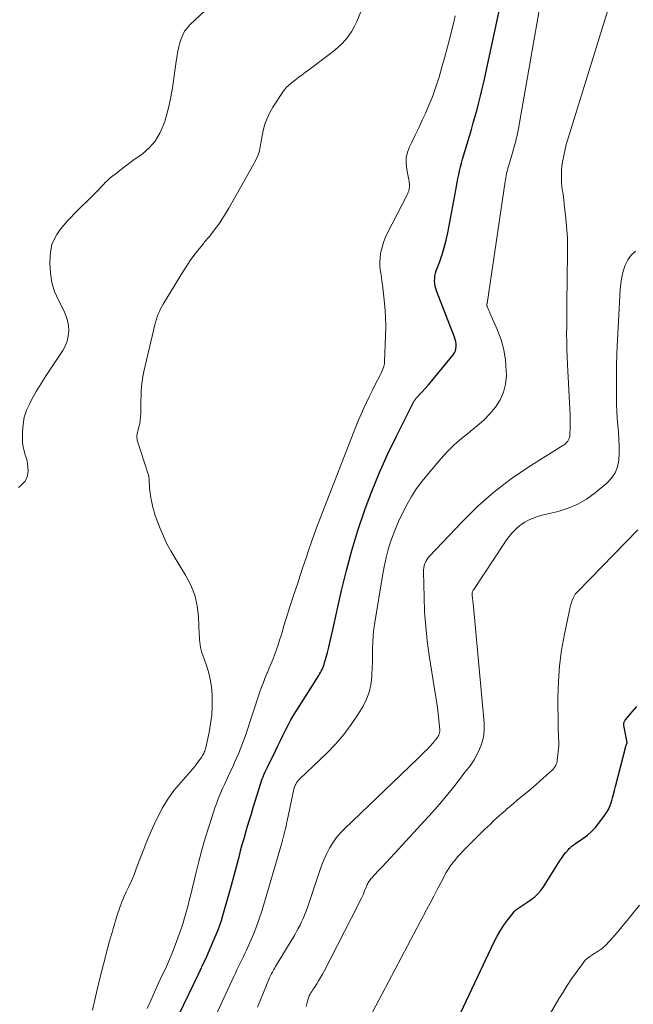
# Model space of a CAD drawing. Units: feet. Extents: x 1939992 to 1945036, y 535000 to 540000.
# Drawn here: x 1941440 to 1941596, y 535475 to 535724 of the extents above; entities that cross this region are included whole.
import ezdxf

# ---------------------------------------------------------------- set-up
doc = ezdxf.new("R2010")
doc.units = ezdxf.units.FT
doc.header["$LTSCALE"] = 100
doc.header["$MEASUREMENT"] = 0
doc.layers.add('CONTOUR INDEX', color=32, linetype='Continuous', lineweight=25)
doc.layers.add('CONTOUR INTERMEDIATE', color=40, linetype='Continuous', lineweight=15)

msp = doc.modelspace()

# ---------------------------------------------------------------- linework, layer by layer
at = {"layer": 'CONTOUR INDEX', "flags": 128}
for points, elevation in [([(1941479.55, 535470.16), (1941485.61, 535482.67), (1941486.24, 535483.97), (1941486.85, 535485.28), (1941487.46, 535486.59), (1941488.06, 535487.9), (1941488.2, 535488.21), (1941488.71, 535489.37), (1941489.22, 535490.54), (1941489.72, 535491.71), (1941490.21, 535492.88), (1941490.67, 535494.07), (1941491.1, 535495.26), (1941491.5, 535496.46), (1941491.87, 535497.68), (1941493.83, 535504.48), (1941494.35, 535506.33), (1941494.86, 535508.19), (1941495.35, 535510.05), (1941495.83, 535511.91), (1941495.97, 535512.49), (1941496.38, 535514.06), (1941496.8, 535515.64), (1941497.24, 535517.2), (1941497.69, 535518.77), (1941498.15, 535520.33), (1941498.62, 535521.88), (1941499.1, 535523.44), (1941499.58, 535525), (1941501.5, 535531.2), (1941501.68, 535531.74), (1941501.86, 535532.27), (1941502.07, 535532.8), (1941502.28, 535533.32), (1941502.51, 535533.84), (1941502.74, 535534.36), (1941502.98, 535534.87), (1941503.23, 535535.38), (1941505.17, 535539.35), (1941505.82, 535540.65), (1941506.46, 535541.96), (1941507.1, 535543.27), (1941507.75, 535544.58), (1941508.42, 535545.88), (1941509.11, 535547.16), (1941509.84, 535548.42), (1941510.61, 535549.66), (1941516.14, 535558.37), (1941516.37, 535558.76), (1941516.59, 535559.15), (1941516.8, 535559.54), (1941516.99, 535559.95), (1941517.17, 535560.36), (1941517.34, 535560.78), (1941517.49, 535561.2), (1941517.62, 535561.63), (1941517.71, 535561.92), (1941517.87, 535562.49), (1941518.03, 535563.07), (1941518.19, 535563.65), (1941518.34, 535564.23), (1941518.59, 535565.23), (1941518.86, 535566.32), (1941519.12, 535567.4), (1941519.38, 535568.49), (1941519.62, 535569.58), (1941521.9, 535579.9), (1941523.13, 535585), (1941524.48, 535590.06), (1941526.03, 535595.06), (1941527.72, 535600.03), (1941527.9, 535600.55), (1941529.67, 535605.19), (1941531.54, 535609.79), (1941533.58, 535614.32), (1941535.72, 535618.8), (1941540.02, 535627.41), (1941540.1, 535627.55), (1941540.18, 535627.69), (1941540.26, 535627.83), (1941540.35, 535627.96), (1941540.44, 535628.09), (1941540.54, 535628.22), (1941540.64, 535628.34), (1941540.75, 535628.46), (1941542.25, 535630.07), (1941543.1, 535631), (1941543.94, 535631.94), (1941544.76, 535632.9), (1941545.56, 535633.87), (1941550.15, 535639.49), (1941550.47, 535639.98), (1941550.72, 535640.5), (1941550.86, 535641.06), (1941550.93, 535641.65), (1941550.9, 535642.25), (1941550.82, 535642.85), (1941550.68, 535643.43), (1941550.49, 535644), (1941545.96, 535655.67), (1941545.76, 535656.29), (1941545.6, 535656.92), (1941545.51, 535657.57), (1941545.46, 535658.22), (1941545.49, 535658.87), (1941545.56, 535659.52), (1941545.7, 535660.15), (1941545.9, 535660.77), (1941546.76, 535663.09), (1941547.37, 535664.88), (1941547.92, 535666.68), (1941548.38, 535668.52), (1941548.78, 535670.36), (1941550.81, 535681.17), (1941551, 535682.15), (1941551.19, 535683.13), (1941551.37, 535684.12), (1941551.56, 535685.1), (1941551.76, 535686.07), (1941551.98, 535687.05), (1941552.23, 535688.01), (1941552.51, 535688.97), (1941554.26, 535694.79), (1941554.76, 535696.49), (1941555.25, 535698.19), (1941555.73, 535699.9), (1941556.2, 535701.61), (1941556.65, 535703.32), (1941557.09, 535705.04), (1941557.49, 535706.77), (1941557.88, 535708.5), (1941562.63, 535730.52)], 820), ([(1941552.09, 535473.13), (1941560.56, 535491.01), (1941561.31, 535492.47), (1941562.12, 535493.89), (1941563.01, 535495.26), (1941563.97, 535496.59), (1941565.22, 535498.23), (1941565.61, 535498.69), (1941566.04, 535499.12), (1941566.51, 535499.49), (1941567.02, 535499.83), (1941567.54, 535500.14), (1941568.06, 535500.47), (1941568.58, 535500.8), (1941569.09, 535501.14), (1941569.93, 535501.72), (1941570.81, 535502.41), (1941571.62, 535503.16), (1941572.34, 535504), (1941572.98, 535504.91), (1941576.81, 535511.06), (1941577.25, 535511.73), (1941577.71, 535512.38), (1941578.19, 535513.01), (1941578.7, 535513.63), (1941579.35, 535514.4), (1941579.55, 535514.62), (1941579.76, 535514.83), (1941579.97, 535515.02), (1941580.2, 535515.21), (1941580.43, 535515.39), (1941580.67, 535515.57), (1941580.9, 535515.74), (1941581.15, 535515.91), (1941583, 535517.19), (1941584.13, 535518.04), (1941585.19, 535518.96), (1941586.15, 535519.98), (1941587.05, 535521.07), (1941588.49, 535523), (1941589.03, 535523.81), (1941589.51, 535524.66), (1941589.88, 535525.56), (1941590.2, 535526.49), (1941590.46, 535527.45), (1941590.71, 535528.4), (1941590.97, 535529.36), (1941591.22, 535530.32), (1941593.75, 535540.14), (1941593.79, 535540.3), (1941593.84, 535540.45), (1941593.89, 535540.6), (1941593.95, 535540.76), (1941594.01, 535540.92), (1941594.04, 535540.99), (1941594.06, 535541.06), (1941594.09, 535541.13), (1941594.12, 535541.19), (1941594.17, 535541.3), (1941594.19, 535541.42), (1941593.37, 535545.74), (1941593.35, 535545.92), (1941593.34, 535546.1), (1941593.35, 535546.27), (1941593.37, 535546.45), (1941593.42, 535546.62), (1941593.48, 535546.78), (1941593.57, 535546.93), (1941593.68, 535547.07), (1941595.57, 535549.3), (1941596.64, 535550.54)], 840)]:
    msp.add_lwpolyline(points, dxfattribs=dict(at, elevation=elevation))
at = {"layer": 'CONTOUR INTERMEDIATE', "flags": 128}
for points, elevation in [([(1941483.01, 535457.05), (1941494.65, 535482.28), (1941495.05, 535483.12), (1941495.45, 535483.96), (1941495.85, 535484.79), (1941496.27, 535485.62), (1941496.68, 535486.45), (1941497.09, 535487.29), (1941497.48, 535488.12), (1941497.87, 535488.96), (1941498.83, 535491.06), (1941499.65, 535492.97), (1941500.42, 535494.89), (1941501.1, 535496.85), (1941501.73, 535498.83), (1941506.72, 535515.73), (1941506.78, 535515.94), (1941506.84, 535516.14), (1941506.89, 535516.35), (1941506.95, 535516.56), (1941506.96, 535516.62), (1941507.01, 535516.8), (1941507.06, 535516.97), (1941507.1, 535517.15), (1941507.15, 535517.32), (1941507.2, 535517.5), (1941507.25, 535517.67), (1941507.3, 535517.85), (1941507.34, 535518.02), (1941507.57, 535519), (1941507.73, 535519.67), (1941507.88, 535520.33), (1941508.03, 535521), (1941508.18, 535521.67), (1941509.88, 535529.63), (1941509.95, 535529.89), (1941510.02, 535530.15), (1941510.11, 535530.39), (1941510.22, 535530.64), (1941510.33, 535530.9), (1941510.52, 535531.25), (1941510.74, 535531.59), (1941510.99, 535531.91), (1941511.27, 535532.2), (1941518.26, 535538.85), (1941520.45, 535541.11), (1941522.51, 535543.48), (1941524.38, 535546), (1941526.11, 535548.63), (1941527.35, 535550.69), (1941528.22, 535552.41), (1941528.91, 535554.2), (1941529.33, 535556.06), (1941529.56, 535557.98), (1941529.59, 535558.59), (1941529.66, 535560.25), (1941529.71, 535561.91), (1941529.74, 535563.57), (1941529.76, 535565.23), (1941529.81, 535566.89), (1941529.91, 535568.55), (1941530.09, 535570.19), (1941530.32, 535571.84), (1941532.24, 535583.58), (1941532.68, 535585.93), (1941533.2, 535588.27), (1941533.84, 535590.58), (1941534.55, 535592.87), (1941535.39, 535595.12), (1941536.29, 535597.33), (1941537.31, 535599.49), (1941538.41, 535601.61), (1941539.62, 535603.67), (1941540.92, 535605.67), (1941542.33, 535607.59), (1941543.83, 535609.45), (1941547.08, 535613.24), (1941548.72, 535615.03), (1941550.44, 535616.75), (1941552.27, 535618.35), (1941554.17, 535619.88), (1941554.49, 535620.13), (1941556.22, 535621.53), (1941557.88, 535623.02), (1941559.41, 535624.62), (1941560.87, 535626.31), (1941562.04, 535628.14), (1941562.94, 535630.06), (1941563.42, 535632.12), (1941563.62, 535634.28), (1941563.61, 535635.51), (1941563.42, 535638.16), (1941563.02, 535640.76), (1941562.3, 535643.3), (1941561.38, 535645.79), (1941559.48, 535650.1), (1941559.35, 535650.41), (1941559.22, 535650.71), (1941559.08, 535651.01), (1941558.95, 535651.31), (1941558.77, 535651.74), (1941558.74, 535651.83), (1941558.71, 535651.93), (1941558.7, 535652.02), (1941558.7, 535652.12), (1941558.7, 535652.21), (1941558.71, 535652.31), (1941558.72, 535652.41), (1941558.73, 535652.5), (1941563.33, 535683.35), (1941563.41, 535683.83), (1941563.49, 535684.31), (1941563.57, 535684.79), (1941563.67, 535685.27), (1941563.77, 535685.75), (1941563.88, 535686.22), (1941564, 535686.69), (1941564.14, 535687.16), (1941564.99, 535689.98), (1941565.23, 535690.82), (1941565.47, 535691.65), (1941565.7, 535692.49), (1941565.93, 535693.33), (1941566.13, 535694.18), (1941566.33, 535695.03), (1941566.5, 535695.88), (1941566.66, 535696.73), (1941575.41, 535746.45)], 824), ([(1941500.65, 535474.53), (1941503.72, 535481.91), (1941503.88, 535482.28), (1941504.05, 535482.65), (1941504.23, 535483.02), (1941504.42, 535483.38), (1941504.62, 535483.73), (1941504.81, 535484.08), (1941505.02, 535484.44), (1941505.22, 535484.78), (1941510.07, 535492.83), (1941510.54, 535493.63), (1941510.98, 535494.43), (1941511.41, 535495.25), (1941511.81, 535496.07), (1941512.19, 535496.91), (1941512.55, 535497.75), (1941512.88, 535498.61), (1941513.18, 535499.48), (1941516.41, 535509.09), (1941516.95, 535510.55), (1941517.53, 535511.98), (1941518.19, 535513.38), (1941518.9, 535514.76), (1941519.7, 535516.08), (1941520.58, 535517.34), (1941521.57, 535518.52), (1941522.64, 535519.64), (1941541.05, 535537.26), (1941541.68, 535537.87), (1941542.31, 535538.48), (1941542.94, 535539.1), (1941543.56, 535539.73), (1941544.17, 535540.34), (1941544.48, 535540.67), (1941544.78, 535541), (1941545.06, 535541.34), (1941545.34, 535541.69), (1941545.75, 535542.22), (1941545.82, 535542.31), (1941545.89, 535542.4), (1941545.97, 535542.48), (1941546.04, 535542.57), (1941546.11, 535542.66), (1941546.18, 535542.75), (1941546.24, 535542.84), (1941546.29, 535542.94), (1941546.51, 535543.35), (1941546.64, 535543.67), (1941546.73, 535543.99), (1941546.76, 535544.32), (1941546.76, 535544.65), (1941546.52, 535547.14), (1941546.36, 535548.72), (1941546.17, 535550.3), (1941545.95, 535551.88), (1941545.72, 535553.46), (1941544.12, 535563.46), (1941543.62, 535567.14), (1941543.21, 535570.83), (1941542.95, 535574.53), (1941542.79, 535578.24), (1941542.65, 535584.59), (1941542.67, 535585.13), (1941542.73, 535585.66), (1941542.84, 535586.19), (1941543, 535586.7), (1941543.21, 535587.2), (1941543.46, 535587.67), (1941543.77, 535588.11), (1941544.12, 535588.52), (1941552.49, 535597.39), (1941556.39, 535601.21), (1941560.46, 535604.82), (1941564.8, 535608.11), (1941569.31, 535611.18), (1941577.88, 535616.54), (1941578.23, 535616.78), (1941578.56, 535617.04), (1941578.86, 535617.34), (1941579.14, 535617.65), (1941579.37, 535618), (1941579.55, 535618.36), (1941579.65, 535618.76), (1941579.7, 535619.17), (1941579.74, 535621.35), (1941579.75, 535622.86), (1941579.74, 535624.38), (1941579.69, 535625.89), (1941579.63, 535627.4), (1941579.09, 535637.06), (1941579, 535638.99), (1941578.93, 535640.92), (1941578.9, 535642.85), (1941578.88, 535644.78), (1941578.89, 535646.71), (1941578.91, 535648.64), (1941578.93, 535650.57), (1941578.95, 535652.5), (1941579.11, 535665.22), (1941579.11, 535667.16), (1941579.06, 535669.09), (1941578.94, 535671.02), (1941578.79, 535672.95), (1941578.59, 535674.88), (1941578.37, 535676.81), (1941578.13, 535678.73), (1941577.87, 535680.65), (1941577.77, 535681.37), (1941577.61, 535683), (1941577.54, 535684.64), (1941577.61, 535686.28), (1941577.78, 535687.91), (1941578.05, 535689.54), (1941578.38, 535691.15), (1941578.78, 535692.75), (1941579.23, 535694.34), (1941593.07, 535739.02)], 828), ([(1941490.1, 535729.14), (1941483.56, 535722.97), (1941482.84, 535722.18), (1941482.22, 535721.35), (1941481.72, 535720.43), (1941481.31, 535719.45), (1941480.99, 535718.43), (1941480.71, 535717.39), (1941480.49, 535716.34), (1941480.31, 535715.29), (1941480.08, 535713.75), (1941479.81, 535711.92), (1941479.55, 535710.09), (1941479.28, 535708.26), (1941479.02, 535706.43), (1941478.99, 535706.19), (1941478.65, 535704.25), (1941478.25, 535702.33), (1941477.75, 535700.43), (1941477.18, 535698.55), (1941476.9, 535697.71), (1941475.94, 535695.56), (1941474.75, 535693.58), (1941473.22, 535691.86), (1941471.45, 535690.31), (1941469.13, 535688.63), (1941468.05, 535687.85), (1941466.98, 535687.05), (1941465.92, 535686.24), (1941464.86, 535685.42), (1941464.02, 535684.77), (1941463.4, 535684.26), (1941462.8, 535683.73), (1941462.23, 535683.18), (1941461.67, 535682.61), (1941461.12, 535682.02), (1941460.57, 535681.44), (1941460.01, 535680.87), (1941459.45, 535680.3), (1941458.4, 535679.26), (1941457.32, 535678.17), (1941456.23, 535677.09), (1941455.13, 535676), (1941454.04, 535674.92), (1941453.63, 535674.52), (1941452.62, 535673.46), (1941451.65, 535672.35), (1941450.75, 535671.19), (1941449.89, 535669.99), (1941449.2, 535668.72), (1941448.65, 535667.4), (1941448.34, 535666.01), (1941448.18, 535664.57), (1941448.12, 535662.6), (1941448.24, 535660.18), (1941448.6, 535657.82), (1941449.32, 535655.54), (1941450.28, 535653.32), (1941451.65, 535650.72), (1941452.19, 535649.48), (1941452.6, 535648.22), (1941452.82, 535646.91), (1941452.91, 535645.57), (1941452.78, 535644.24), (1941452.51, 535642.96), (1941452.01, 535641.74), (1941451.37, 535640.57), (1941448.51, 535636.33), (1941447.19, 535634.31), (1941445.91, 535632.27), (1941444.68, 535630.2), (1941443.49, 535628.1), (1941443.01, 535627.22), (1941442.24, 535625.51), (1941441.64, 535623.75), (1941441.32, 535621.92), (1941441.17, 535620.05), (1941441.17, 535618.42), (1941441.22, 535617.33), (1941441.35, 535616.26), (1941441.59, 535615.2), (1941441.9, 535614.16), (1941441.97, 535613.98), (1941442.25, 535613.03), (1941442.46, 535612.07), (1941442.56, 535611.09), (1941442.58, 535610.09), (1941442.56, 535609.65), (1941442.45, 535608.91), (1941442.23, 535608.22), (1941441.86, 535607.59), (1941441.38, 535607.02), (1941440.8, 535606.5), (1941440.2, 535606)], 812), ([(1941458.88, 535473.78), (1941459.64, 535477.11), (1941460.45, 535480.43), (1941461.71, 535485.37), (1941461.92, 535486.21), (1941462.13, 535487.05), (1941462.34, 535487.89), (1941462.54, 535488.73), (1941462.75, 535489.57), (1941462.97, 535490.4), (1941463.2, 535491.23), (1941463.45, 535492.06), (1941463.56, 535492.4), (1941463.86, 535493.4), (1941464.16, 535494.4), (1941464.46, 535495.4), (1941464.76, 535496.4), (1941465.24, 535498.07), (1941465.71, 535499.51), (1941466.22, 535500.93), (1941466.82, 535502.32), (1941467.46, 535503.69), (1941468.13, 535505.06), (1941468.76, 535506.43), (1941469.34, 535507.83), (1941469.89, 535509.24), (1941470.71, 535511.49), (1941471.68, 535514.02), (1941472.69, 535516.53), (1941473.76, 535519.02), (1941474.88, 535521.49), (1941475.32, 535522.44), (1941476.56, 535524.82), (1941477.93, 535527.12), (1941479.5, 535529.29), (1941481.21, 535531.37), (1941483.59, 535534.02), (1941484.19, 535534.72), (1941484.78, 535535.42), (1941485.34, 535536.15), (1941485.89, 535536.89), (1941486.58, 535537.86), (1941486.76, 535538.13), (1941486.92, 535538.41), (1941487.06, 535538.69), (1941487.19, 535538.99), (1941487.3, 535539.29), (1941487.41, 535539.59), (1941487.49, 535539.9), (1941487.57, 535540.21), (1941488.39, 535543.95), (1941488.79, 535546.15), (1941489.07, 535548.35), (1941489.17, 535550.57), (1941489.17, 535552.79), (1941489.14, 535553.61), (1941488.97, 535555.54), (1941488.68, 535557.44), (1941488.22, 535559.3), (1941487.64, 535561.15), (1941486.78, 535563.51), (1941486.56, 535564.16), (1941486.38, 535564.81), (1941486.24, 535565.48), (1941486.13, 535566.16), (1941486.05, 535566.84), (1941485.99, 535567.52), (1941485.94, 535568.2), (1941485.9, 535568.89), (1941485.72, 535573.22), (1941485.38, 535576), (1941484.77, 535578.7), (1941483.76, 535581.27), (1941482.47, 535583.76), (1941479.78, 535588.09), (1941478.72, 535589.9), (1941477.73, 535591.74), (1941476.85, 535593.64), (1941476.03, 535595.57), (1941474.99, 535598.23), (1941474.76, 535598.86), (1941474.55, 535599.49), (1941474.38, 535600.13), (1941474.22, 535600.78), (1941474.2, 535600.85), (1941474.07, 535601.47), (1941473.93, 535602.09), (1941473.8, 535602.7), (1941473.67, 535603.32), (1941473.56, 535603.94), (1941473.46, 535604.57), (1941473.4, 535605.19), (1941473.35, 535605.82), (1941473.21, 535608.21), (1941473.2, 535608.35), (1941473.19, 535608.48), (1941473.17, 535608.62), (1941473.15, 535608.76), (1941473.12, 535608.89), (1941473.09, 535609.03), (1941473.06, 535609.16), (1941473.02, 535609.29), (1941470.23, 535617.94), (1941470.16, 535618.21), (1941470.12, 535618.49), (1941470.12, 535618.77), (1941470.14, 535619.05), (1941470.19, 535619.34), (1941470.24, 535619.62), (1941470.3, 535619.9), (1941470.37, 535620.18), (1941470.66, 535621.3), (1941470.85, 535622.14), (1941471, 535622.99), (1941471.08, 535623.85), (1941471.12, 535624.71), (1941471.13, 535626.37), (1941471.14, 535627.01), (1941471.16, 535627.64), (1941471.17, 535628.28), (1941471.19, 535628.91), (1941471.24, 535630.21), (1941471.32, 535631.49), (1941471.45, 535632.76), (1941471.66, 535634.02), (1941471.91, 535635.27), (1941474.69, 535647.09), (1941474.87, 535647.78), (1941475.07, 535648.47), (1941475.3, 535649.15), (1941475.55, 535649.82), (1941475.82, 535650.48), (1941476.13, 535651.12), (1941476.46, 535651.75), (1941476.82, 535652.37), (1941481.92, 535660.72), (1941482.77, 535662.05), (1941483.65, 535663.36), (1941484.57, 535664.63), (1941485.53, 535665.89), (1941487.04, 535667.78), (1941487.27, 535668.07), (1941487.51, 535668.35), (1941487.76, 535668.63), (1941488.01, 535668.91), (1941488.25, 535669.18), (1941488.49, 535669.46), (1941488.73, 535669.75), (1941488.95, 535670.04), (1941490.24, 535671.77), (1941491.08, 535672.94), (1941491.89, 535674.13), (1941492.66, 535675.36), (1941493.39, 535676.6), (1941499.7, 535687.83), (1941500, 535688.37), (1941500.28, 535688.93), (1941500.53, 535689.5), (1941500.78, 535690.07), (1941500.89, 535690.36), (1941501.05, 535690.8), (1941501.18, 535691.24), (1941501.28, 535691.69), (1941501.35, 535692.15), (1941501.41, 535692.62), (1941501.48, 535693.08), (1941501.56, 535693.54), (1941501.65, 535694), (1941502.12, 535696.27), (1941502.54, 535697.82), (1941503.06, 535699.33), (1941503.75, 535700.78), (1941504.56, 535702.18), (1941506.98, 535705.9), (1941507.22, 535706.25), (1941507.47, 535706.58), (1941507.74, 535706.89), (1941508.03, 535707.2), (1941508.33, 535707.49), (1941508.64, 535707.77), (1941508.96, 535708.04), (1941509.29, 535708.3), (1941510.28, 535709.08), (1941511.11, 535709.72), (1941511.94, 535710.36), (1941512.78, 535710.99), (1941513.62, 535711.62), (1941518.82, 535715.5), (1941519.91, 535716.36), (1941520.96, 535717.26), (1941521.95, 535718.22), (1941522.91, 535719.23), (1941523.78, 535720.3), (1941524.56, 535721.42), (1941525.23, 535722.62), (1941525.82, 535723.86), (1941527.15, 535727.13)], 812), ([(1941472.75, 535474.14), (1941473.64, 535476.24), (1941474.56, 535478.32), (1941475.51, 535480.39), (1941476.48, 535482.45), (1941476.76, 535483.03), (1941477.59, 535484.8), (1941478.38, 535486.58), (1941479.12, 535488.39), (1941479.82, 535490.21), (1941480.85, 535493), (1941481.01, 535493.44), (1941481.17, 535493.87), (1941481.32, 535494.31), (1941481.48, 535494.75), (1941481.63, 535495.19), (1941481.77, 535495.63), (1941481.91, 535496.07), (1941482.04, 535496.52), (1941482.44, 535497.97), (1941482.76, 535499.15), (1941483.07, 535500.32), (1941483.37, 535501.5), (1941483.67, 535502.69), (1941485.03, 535508.36), (1941485.78, 535511.33), (1941486.58, 535514.29), (1941487.44, 535517.22), (1941488.34, 535520.15), (1941489.68, 535524.31), (1941489.96, 535525.15), (1941490.25, 535525.97), (1941490.55, 535526.8), (1941490.86, 535527.61), (1941491.19, 535528.42), (1941491.54, 535529.23), (1941491.89, 535530.03), (1941492.26, 535530.83), (1941493.86, 535534.21), (1941494.37, 535535.29), (1941494.86, 535536.37), (1941495.34, 535537.46), (1941495.81, 535538.56), (1941496.26, 535539.66), (1941496.7, 535540.76), (1941497.11, 535541.88), (1941497.5, 535543.01), (1941501.28, 535554.24), (1941501.7, 535555.46), (1941502.15, 535556.67), (1941502.62, 535557.88), (1941503.12, 535559.07), (1941503.16, 535559.15), (1941503.64, 535560.31), (1941504.12, 535561.46), (1941504.58, 535562.62), (1941505.03, 535563.79), (1941505.46, 535564.96), (1941505.87, 535566.14), (1941506.25, 535567.33), (1941506.62, 535568.52), (1941506.87, 535569.36), (1941507.35, 535570.98), (1941507.84, 535572.59), (1941508.35, 535574.2), (1941508.87, 535575.81), (1941510.05, 535579.4), (1941510.75, 535581.53), (1941511.45, 535583.67), (1941512.15, 535585.8), (1941512.85, 535587.93), (1941513.56, 535590.06), (1941514.3, 535592.18), (1941515.07, 535594.29), (1941515.87, 535596.39), (1941525.02, 535620.03), (1941525.62, 535621.54), (1941526.24, 535623.03), (1941526.88, 535624.52), (1941527.54, 535625.99), (1941528.22, 535627.46), (1941528.91, 535628.92), (1941529.63, 535630.37), (1941530.36, 535631.81), (1941531.75, 535634.53), (1941531.94, 535634.92), (1941532.12, 535635.32), (1941532.29, 535635.71), (1941532.45, 535636.12), (1941532.58, 535636.53), (1941532.69, 535636.94), (1941532.76, 535637.37), (1941532.8, 535637.79), (1941533.07, 535644.2), (1941533.12, 535646.7), (1941533.08, 535649.21), (1941532.91, 535651.7), (1941532.65, 535654.19), (1941532.26, 535657.22), (1941532.13, 535658.19), (1941532, 535659.17), (1941531.87, 535660.15), (1941531.73, 535661.12), (1941531.64, 535662.1), (1941531.61, 535663.07), (1941531.68, 535664.05), (1941531.81, 535665.02), (1941531.9, 535665.53), (1941532.18, 535666.74), (1941532.52, 535667.93), (1941532.97, 535669.08), (1941533.48, 535670.21), (1941538.52, 535680.02), (1941538.66, 535680.33), (1941538.8, 535680.65), (1941538.91, 535680.98), (1941539, 535681.31), (1941539.07, 535681.65), (1941539.11, 535681.98), (1941539.11, 535682.33), (1941539.09, 535682.67), (1941539.09, 535682.71), (1941539.04, 535683.08), (1941538.99, 535683.44), (1941538.93, 535683.8), (1941538.86, 535684.16), (1941538.4, 535686.43), (1941538.26, 535687.9), (1941538.3, 535689.35), (1941538.62, 535690.76), (1941539.13, 535692.15), (1941539.63, 535693.18), (1941540.54, 535695.07), (1941541.45, 535696.96), (1941542.34, 535698.85), (1941543.22, 535700.75), (1941543.26, 535700.84), (1941544.12, 535702.8), (1941544.92, 535704.78), (1941545.63, 535706.79), (1941546.29, 535708.83), (1941546.58, 535709.78), (1941547.32, 535712.31), (1941548.04, 535714.85), (1941548.72, 535717.39), (1941549.38, 535719.95), (1941550.39, 535724.04), (1941550.67, 535725.23)], 816), ([(1941512.99, 535474.66), (1941513.16, 535475.36), (1941513.34, 535476.06), (1941513.49, 535476.66), (1941513.62, 535477.05), (1941513.76, 535477.43), (1941513.95, 535477.8), (1941514.16, 535478.15), (1941514.38, 535478.49), (1941514.61, 535478.84), (1941514.83, 535479.18), (1941515.05, 535479.53), (1941515.63, 535480.41), (1941516.12, 535481.21), (1941516.6, 535482.02), (1941517.06, 535482.83), (1941517.5, 535483.66), (1941526.05, 535500.24), (1941526.5, 535501.14), (1941526.94, 535502.05), (1941527.35, 535502.97), (1941527.75, 535503.9), (1941528.31, 535505.24), (1941528.43, 535505.5), (1941528.55, 535505.76), (1941528.68, 535506.01), (1941528.81, 535506.26), (1941528.96, 535506.51), (1941529.12, 535506.74), (1941529.3, 535506.96), (1941529.49, 535507.17), (1941531.2, 535508.96), (1941532.24, 535510.06), (1941533.29, 535511.16), (1941534.32, 535512.28), (1941535.35, 535513.39), (1941544.02, 535522.82), (1941545.64, 535524.63), (1941547.23, 535526.48), (1941548.78, 535528.36), (1941550.29, 535530.27), (1941552.52, 535533.15), (1941552.9, 535533.63), (1941553.29, 535534.12), (1941553.68, 535534.59), (1941554.08, 535535.06), (1941554.47, 535535.54), (1941554.83, 535536.03), (1941555.16, 535536.55), (1941555.46, 535537.08), (1941556.63, 535539.33), (1941557.34, 535541.03), (1941557.84, 535542.77), (1941558.04, 535544.57), (1941558.03, 535546.41), (1941555.2, 535576.7), (1941555.16, 535577.06), (1941555.12, 535577.42), (1941555.07, 535577.78), (1941555.02, 535578.14), (1941554.98, 535578.38), (1941554.95, 535578.62), (1941554.95, 535578.85), (1941554.97, 535579.09), (1941555.01, 535579.32), (1941555.07, 535579.55), (1941555.15, 535579.77), (1941555.25, 535579.98), (1941555.37, 535580.18), (1941563.03, 535591.8), (1941563.65, 535592.7), (1941564.31, 535593.56), (1941565.01, 535594.39), (1941565.74, 535595.2), (1941566.53, 535595.93), (1941567.37, 535596.6), (1941568.28, 535597.17), (1941569.24, 535597.68), (1941569.37, 535597.74), (1941570.44, 535598.19), (1941571.53, 535598.6), (1941572.63, 535598.94), (1941573.76, 535599.24), (1941576.72, 535599.93), (1941579.25, 535600.72), (1941581.67, 535601.72), (1941583.93, 535603.04), (1941586.09, 535604.59), (1941589.03, 535607.03), (1941590.2, 535608.28), (1941591.14, 535609.64), (1941591.72, 535611.19), (1941592.08, 535612.86), (1941592.17, 535614.64), (1941592.2, 535616.41), (1941592.12, 535618.18), (1941591.97, 535619.95), (1941591.79, 535621.73), (1941591.65, 535623.5), (1941591.56, 535625.28), (1941591.51, 535627.06), (1941591.46, 535630.07), (1941591.45, 535633.36), (1941591.48, 535636.64), (1941591.59, 535639.92), (1941591.74, 535643.21), (1941592.45, 535656.01), (1941592.61, 535657.58), (1941592.85, 535659.13), (1941593.22, 535660.66), (1941593.68, 535662.17), (1941594.35, 535663.54), (1941595.19, 535664.75), (1941596.29, 535665.73)], 832), ([(1941527.41, 535468.76), (1941543.44, 535499.13), (1941544.34, 535500.84), (1941545.24, 535502.55), (1941546.15, 535504.26), (1941547.06, 535505.97), (1941548.42, 535508.54), (1941548.65, 535508.96), (1941548.9, 535509.37), (1941549.16, 535509.77), (1941549.43, 535510.17), (1941549.59, 535510.4), (1941549.79, 535510.68), (1941549.99, 535510.95), (1941550.2, 535511.21), (1941550.41, 535511.47), (1941550.63, 535511.73), (1941550.85, 535511.99), (1941551.07, 535512.25), (1941551.29, 535512.5), (1941551.63, 535512.89), (1941552.03, 535513.33), (1941552.43, 535513.77), (1941552.84, 535514.2), (1941553.26, 535514.62), (1941557.41, 535518.75), (1941558.13, 535519.45), (1941558.84, 535520.15), (1941559.57, 535520.84), (1941560.3, 535521.53), (1941561.03, 535522.21), (1941561.77, 535522.88), (1941562.52, 535523.55), (1941563.28, 535524.21), (1941563.6, 535524.49), (1941564.52, 535525.28), (1941565.45, 535526.06), (1941566.39, 535526.84), (1941567.32, 535527.61), (1941567.72, 535527.94), (1941568.86, 535528.88), (1941569.99, 535529.83), (1941571.1, 535530.79), (1941572.2, 535531.77), (1941575.19, 535534.47), (1941575.45, 535534.73), (1941575.7, 535535.01), (1941575.91, 535535.31), (1941576.1, 535535.62), (1941576.25, 535535.96), (1941576.38, 535536.3), (1941576.47, 535536.66), (1941576.52, 535537.03), (1941576.89, 535540.61), (1941576.9, 535540.74), (1941576.91, 535540.87), (1941576.91, 535541), (1941576.91, 535541.13), (1941576.91, 535541.27), (1941576.9, 535541.4), (1941576.9, 535541.53), (1941576.89, 535541.66), (1941576.82, 535542.83), (1941576.78, 535543.55), (1941576.75, 535544.27), (1941576.73, 535544.99), (1941576.72, 535545.71), (1941576.67, 535552.83), (1941576.78, 535556.86), (1941577.05, 535560.87), (1941577.59, 535564.85), (1941578.3, 535568.82), (1941579.69, 535575.39), (1941579.85, 535576.05), (1941580.05, 535576.7), (1941580.29, 535577.34), (1941580.56, 535577.96), (1941581.05, 535578.96), (1941581.11, 535579.07), (1941581.18, 535579.17), (1941581.26, 535579.26), (1941581.36, 535579.34), (1941581.45, 535579.42), (1941581.55, 535579.5), (1941581.64, 535579.58), (1941581.73, 535579.67), (1941596.91, 535595.23)], 836), ([(1941574.82, 535472.99), (1941576.94, 535476.63), (1941577.97, 535478.34), (1941579.03, 535480.02), (1941580.14, 535481.67), (1941581.28, 535483.29), (1941582.95, 535485.6), (1941583.3, 535486.04), (1941583.68, 535486.45), (1941584.09, 535486.83), (1941584.53, 535487.18), (1941584.56, 535487.2), (1941585.01, 535487.52), (1941585.47, 535487.83), (1941585.93, 535488.11), (1941586.41, 535488.39), (1941586.88, 535488.68), (1941587.34, 535488.98), (1941587.77, 535489.31), (1941588.2, 535489.66), (1941588.63, 535490.05), (1941589.03, 535490.44), (1941589.41, 535490.85), (1941589.79, 535491.26), (1941591.13, 535492.81), (1941592.16, 535494.02), (1941593.18, 535495.23), (1941594.18, 535496.45), (1941595.17, 535497.69), (1941597.29, 535500.34)], 844)]:
    msp.add_lwpolyline(points, dxfattribs=dict(at, elevation=elevation))

doc.saveas('drawing.dxf')
